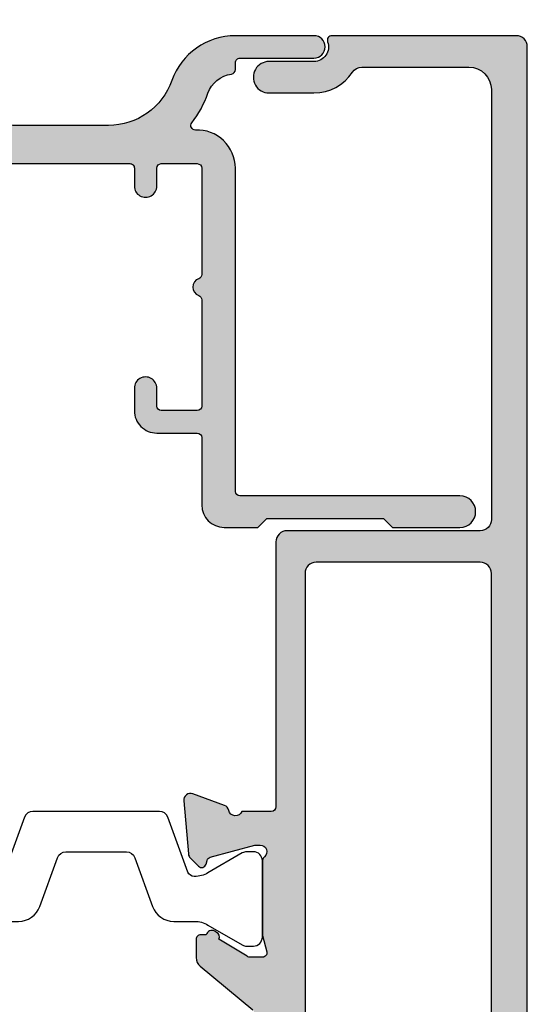
# Model space of a CAD drawing. Units: millimetres. Extents: x 0 to 354, y 0 to 482.
# Drawn here: x 259 to 282, y 177 to 221 of the extents above; entities that cross this region are included whole.
import ezdxf

# ---------------------------------------------------------------- set-up
doc = ezdxf.new("R2010")
doc.units = ezdxf.units.MM
for name, color, linetype in [('APL Hatch', 253, 'Continuous'), ('APL Joinery', 2, 'Continuous'), ('APL Notes', 7, 'Continuous')]:
    doc.layers.add(name, color=color, linetype=linetype)

# ---------------------------------------------------------------- blocks, each defined once
blk = doc.blocks.new('9100381')
at = {"layer": 'APL Joinery', "color": 8}
blk.add_lwpolyline([(-7.400000000000006, 5.599999999999909, -0.4142135623730961), (-7, 5.999999999999943), (-6.707436305458145, 5.999999999999943, -0.1319569453013689), (-6.507021797241464, 5.946170514192374), (-4.978934608275551, 5.061488457422627, 0.1319569453013706), (-4.377691083625479, 4.899999999999977), (-3.455306141162225, 4.899999999999977, -0.3152987888789851), (-2.51561352037632, 4.24202014332559), (-1.722584909757785, 2.063191942669619, 0.315298788878984), (-1.346707861443406, 1.799999999999898), (1.346707861443491, 1.799999999999898, 0.3152987888789944), (1.722584909757842, 2.063191942669619), (2.51561352037632, 4.24202014332559, -0.3152987888789933), (3.455306141162225, 4.899999999999977), (4.377691083625479, 4.899999999999977, 0.1319569453013672), (4.978934608275523, 5.06148845742257), (6.507021797241492, 5.946170514192374, -0.1319569453013538), (6.707436305458145, 5.999999999999943), (7, 6, -0.414213562373094), (7.400000000000006, 5.599999999999966), (7.400000000000006, 2.199999999999932, -0.414213562373095), (7.000000000000028, 1.799999999999955), (6.707436305458231, 1.799999999999955, -0.1319569453013592), (6.507021797241578, 1.853829485807523), (4.978934608275296, 2.738511542577328, 0.1319569453013404), (4.377691083625393, 2.899999999999977), (4.365575940834873, 2.899999999999977, 0.3152987888789835), (4.083668154599081, 2.702606042997672), (3.195794033030467, 0.2631919426697209, -0.3152987888789865), (2.819916984716116, 0), (-2.819916984716116, -5.506706202140776e-14, -0.3152987888789848), (-3.195794033030495, 0.2631919426696658), (-4.08366815459911, 2.702606042997672, 0.3152987888790007), (-4.365575940834873, 2.899999999999977), (-4.377691083625535, 2.899999999999977, 0.1319569453013445), (-4.978934608275466, 2.738511542577385), (-6.507021797241435, 1.853829485807523, -0.1319569453013741), (-6.707436305458145, 1.799999999999955), (-6.999999999999972, 1.799999999999955, -0.4142135623731054), (-7.400000000000006, 2.199999999999989)], format="xyb", close=True, dxfattribs=at)
blk = doc.blocks.new('06237')
at = {"layer": 'APL Hatch'}
h = blk.add_hatch(color=256, dxfattribs=at)
edge = h.paths.add_edge_path()
edge.add_line((51.04973289312804, 3.398858097660622), (51.04973289796717, 3.244385210609067))
edge.add_arc((50.75013644734193, 3.244385201223685), 0.299596450625245, -14.999900806439996, 1.7948904087461415e-06, ccw=False)
edge.add_line((51.0395245307086, 3.166844434960979), (50.50669964031985, 1.178301101801964))
edge.add_arc((50.31350283393994, 1.230067671565046), 0.2000119589935366, 284.9998830690878, 345.0000991935601, ccw=False)
edge.add_line((50.36526934389408, 1.036870849159499), (50.19796881894095, 0.9920431745502754))
edge.add_arc((50.24973166819355, 0.7988600141807618), 0.1999978150208172, 104.9998830691158, 224.9998533024871)
edge.add_line((50.10831149488544, 0.6574405650423785), (50.47206229766246, 0.2936878995984387))
edge.add_arc((50.68420815104074, 0.5058326666422138), 0.300018774895267, 224.9998533024787, 265.0000247561822)
edge.add_line((50.6580599210144, 0.2069555424654936), (53.02358442994347, -5.446395334729459e-09))
edge.add_arc((53.04973132999105, 0.2988619169281062), 0.3000035150252087, 265.0000247561869, 379.9999894154232)
edge.add_line((53.33164243822529, 0.4014691100561834), (52.81814720488867, 1.812286479577693))
edge.add_arc((52.53621953325715, 1.709673257869551), 0.3000211414232328, 19.99998941541219, 79.09461438942813)
edge.add_arc((52.64973612014458, 2.298858273796074), 0.2999996902908929, 109.4712794644887, 259.0946143894293, ccw=False)
edge.add_line((52.54973593296486, 2.581700591596388), (52.54973593296486, 3.898858593257671))
edge.add_arc((52.74973593296485, 3.898858593257671), 0.1999999999999886, 90, 180, ccw=False)
edge.add_line((52.74973593296485, 4.09885859325766), (64.54973600800585, 4.09885859325766))
edge.add_arc((64.54973600800584, 4.598858593257654), 0.4999999999999938, 270.0000000000016, 359.9999800848472)
edge.add_line((65.0497360080058, 4.598858419465159), (65.04973899702273, 13.19824313722322))
edge.add_arc((65.54973899702269, 13.19824296343072), 0.4999999999999876, 89.99999999999841, 179.9999800848473, ccw=False)
edge.add_line((65.5497389970227, 13.69824296343072), (84.69973888027681, 13.69824296343072))
edge.add_arc((84.69973888027681, 12.69824296343072), 1, 0, 90, ccw=False)
edge.add_line((85.69973888027681, 12.69824296343072), (85.69973888027681, 7.929850797230216))
edge.add_arc((85.19973888027681, 7.929850797230213), 0.5, -56.70022333734357, 3.979039320256561e-13, ccw=False)
edge.add_arc((86.59973888027679, 5.798536382992074), 2.050000222027283, 123.2997766626546, 179.9811504169356)
edge.add_line((84.54973876918797, 5.79921080699151), (84.54973880240749, 3.798536359746322))
edge.add_arc((85.24973880240748, 3.798536371369224), 0.6999999999999887, 180.0000009513475, 360.0000009513475)
edge.add_line((85.94973880240747, 3.798536382992125), (85.94973876919289, 5.798916154520867))
edge.add_arc((86.59973888027676, 5.798536382990502), 0.6500002220272375, 69.33268115920953, 179.9665241543468, ccw=False)
edge.add_arc((86.89973899122089, 6.593835264468309), 0.1999999999999912, 249.3326811592137, 360.0000000000005)
edge.add_line((87.09973899122087, 6.593835264468311), (87.09973899122093, 14.79824296343074))
edge.add_arc((86.59973899122093, 14.79824296343074), 0.5, 0, 90)
edge.add_line((86.59973899122093, 15.29824296343074), (0.5000003063144618, 15.29824296343074))
edge.add_arc((0.5000003063144618, 14.79824296343074), 0.5, 90, 180)
edge.add_line((3.063144617954094e-07, 14.79824296343074), (3.063144760062642e-07, 6.593835264468311))
edge.add_arc((0.2000003063144739, 6.593835264468309), 0.1999999999999979, 179.9999999999995, 290.6673188407915)
edge.add_arc((0.5000004172586472, 5.798536382990468), 0.6500002220272794, 0.03347585202209302, 110.66731884079181, ccw=False)
edge.add_line((1.150000528342517, 5.798916154593087), (1.150000495127912, 3.798536382992154))
edge.add_arc((1.850000495127915, 3.798536371369238), 0.700000000000003, 179.9999990486514, 359.9999990486514)
edge.add_line((2.550000495127918, 3.798536359746322), (2.550000528347411, 5.799210806983979))
edge.add_arc((0.5000004172586185, 5.79853638299214), 2.050000222027252, 0.01884958285203366, 56.70022333734483)
edge.add_arc((1.900000417258614, 7.929850797230267), 0.5000000000000322, 179.9999999999993, 236.7002233373436, ccw=False)
edge.add_line((1.400000417258582, 7.929850797230273), (1.400000417258582, 12.69824296343072))
edge.add_arc((2.400000417258582, 12.69824296343072), 1, 90, 180, ccw=False)
edge.add_line((2.400000417258582, 13.69824296343072), (21.55000030051271, 13.69824296343069))
edge.add_arc((21.55000030051271, 13.19824296343069), 0.5, 1.9915153472993552e-05, 90, ccw=False)
edge.add_line((22.05000030051268, 13.19824313722319), (22.0500032895296, 4.598858419465188))
edge.add_arc((22.55000328952959, 4.598858593257682), 0.5000000000000231, 180.0000199151528, 269.9999999999992)
edge.add_line((22.55000328952958, 4.09885859325766), (34.35000336457054, 4.09885859325766))
edge.add_arc((34.35000336457054, 3.898858593257671), 0.1999999999999886, 0, 90, ccw=False)
edge.add_line((34.55000336457053, 3.898858593257671), (34.55000336457053, 2.581700591596388))
edge.add_arc((34.45000317739081, 2.298858273796077), 0.2999996902908901, -79.09461438943458, 70.52872053551113, ccw=False)
edge.add_arc((34.56351976427817, 1.70967325786958), 0.3000211414231938, 100.9053856105636, 160.0000105845796)
edge.add_line((34.28159209264669, 1.81228647957775), (33.76809685931011, 0.4014691100561549))
edge.add_arc((34.05000796754436, 0.2988619169281071), 0.3000035150252111, 160.0000105845831, 274.9999752438104)
edge.add_line((34.07615486759192, -5.446395334729459e-09), (36.44167937652097, 0.2069555424654936))
edge.add_arc((36.41553114649469, 0.5058326666422189), 0.300018774895267, 274.9999752438056, 315.0001466975197)
edge.add_line((36.62767699987296, 0.2936878995984387), (36.99142780264995, 0.65744056504235))
edge.add_arc((36.85000762934185, 0.798860014180725), 0.1999978150208049, 315.0001466975131, 435.0001169308769)
edge.add_line((36.90177047859447, 0.9920431745502185), (36.73446995364128, 1.036870849159499))
edge.add_arc((36.78623646359551, 1.230067671565022), 0.2000119589935389, 194.9999008064326, 255.0001169308849, ccw=False)
edge.add_line((36.5930396572156, 1.178301101801964), (36.06021476682679, 3.166844434960865))
edge.add_arc((36.34960285019346, 3.244385201223571), 0.299596450625245, 179.9999982051476, 194.99990080644, ccw=False)
edge.add_line((36.05000639956822, 3.244385210608755), (36.05000640440736, 3.398858097660479))
edge.add_arc((36.35000520876602, 3.398858088262553), 0.2999988043586655, 41.8106524531392, 179.999998205121, ccw=False)
edge.add_arc((36.79722042236831, 3.798864278135138), 0.3000065282957375, 221.8106524531209, 269.9999999989496)
edge.add_line((36.79722042236281, 3.498857749839402), (40.02460594006271, 3.498857749780143))
edge.add_arc((40.02460594006636, 3.698798216887579), 0.1999404671074365, 269.9999999989554, 284.4775065234916)
edge.add_line((40.07459103771092, 3.505206687112633), (40.80000523361636, 3.692507750631336))
edge.add_arc((40.85000449879653, 3.498861350204374), 0.1999971372717024, -6.17319528828375e-10, 104.4775065234818, ccw=False)
edge.add_line((41.05000163606823, 3.498861350202219), (41.0500016360626, 2.977661413222421))
edge.add_arc((40.74997664460895, 2.977661413225654), 0.3000249914536539, 328.59990286005853, 359.9999999993826, ccw=False)
edge.add_line((41.00606295024653, 2.821345068713441), (40.2409505395965, 1.567894501837515))
edge.add_arc((40.15210618164553, 1.334213055731848), 0.2500006763865956, 69.18348086501969, 148.5997261382091)
edge.add_line((39.93871852757965, 1.464466836045574), (39.8866207491325, 1.379117891100577))
edge.add_arc((40.10001149636828, 1.248862222687561), 0.2500043002821454, 148.5997261382042, 258.462204462338)
edge.add_line((40.0500070600585, 1.003909765037292), (40.05000706002011, 0.7539053380185976))
edge.add_arc((40.25000279986375, 0.7539053379878453), 0.1999957398436436, 179.99999999119, 269.999999998567)
edge.add_line((40.25000279985875, 0.5539095981442017), (41.06581471334707, 0.5539095981239655))
edge.add_arc((41.06581471335945, 1.053912818870484), 0.5000032207465184, 269.9999999985808, 320.1944104224236)
edge.add_line((41.44992772413227, 0.7338184332403443), (43.39622543415672, 3.069374153113415))
edge.add_arc((43.5498696487677, 2.941337223610358), 0.1999999999999877, 39.80558957757631, 140.1944104224237, ccw=False)
edge.add_line((43.70351386337867, 3.069374153113415), (45.64981157340313, 0.7338184332403443))
edge.add_arc((46.03392458417594, 1.053912818870484), 0.5000032207465197, 219.8055895775764, 270.0000000014192)
edge.add_line((46.03392458418833, 0.5539095981239655), (46.84973649767662, 0.5539095981441733))
edge.add_arc((46.84973649767167, 0.7539053379878453), 0.199995739843672, 270.0000000014167, 360.0000000088101)
edge.add_line((47.04973223751534, 0.7539053380185976), (47.04973223747689, 1.003909765037292))
edge.add_arc((46.99972780116711, 1.248862222687561), 0.2500043002821458, 281.5377955376619, 391.4002738617958)
edge.add_line((47.21311854840289, 1.379117891100577), (47.16102076995577, 1.464466836045574))
edge.add_arc((46.94763311588986, 1.334213055731854), 0.2500006763866148, 31.40027386178634, 110.8165191349785)
edge.add_line((46.8587887579389, 1.567894501837543), (46.09367634728886, 2.821345068713441))
edge.add_arc((46.34976265292644, 2.977661413225654), 0.3000249914536542, 180.0000000006174, 211.4000971399414, ccw=False)
edge.add_line((46.04973766147279, 2.977661413222421), (46.04973766146716, 3.498861350202219))
edge.add_arc((46.24973479873886, 3.498861350204374), 0.1999971372717013, 75.5224934765182, 180.0000000006174, ccw=False)
edge.add_line((46.29973406391903, 3.692507750631336), (47.02514825982448, 3.505206687112633))
edge.add_arc((47.07513335746903, 3.698798216887579), 0.199940467107437, 255.5224934765084, 270.0000000010446)
edge.add_line((47.07513335747268, 3.498857749780143), (50.30251887517255, 3.498857749839402))
edge.add_arc((50.30251887516703, 3.798864278135138), 0.3000065282957358, 270.0000000010544, 318.1893475468858)
edge.add_arc((50.74973408876941, 3.398858088262708), 0.2999988043586328, 1.7948764252651017e-06, 138.189347546887, ccw=False)
edge = h.paths.add_edge_path(flags=16)
edge.add_line((63.14973899702261, 13.69824296343074), (23.95000030051274, 13.69824296343072))
edge.add_arc((23.95000030051275, 13.19824296343072), 0.4999999999999929, 90.00000000000081, 180.0000145141528)
edge.add_line((23.45000030051277, 13.19824283677085), (23.45000296021134, 5.89886888314183))
edge.add_arc((23.95000296021131, 5.898869009801694), 0.4999999999999947, 180.0000145141513, 269.9999999999992)
edge.add_line((23.95000296021131, 5.3988690098017), (63.1497363373241, 5.3988690098017))
edge.add_arc((63.14973633732409, 5.898869009801694), 0.4999999999999938, 270.0000000000008, 359.9999854858488)
edge.add_line((63.64973633732407, 5.89886888314183), (63.64973899702258, 13.19824283677085))
edge.add_arc((63.14973899702256, 13.19824296343071), 0.5000000000000373, 359.9999854858488, 449.9999999999943)
at = {"layer": 'APL Joinery'}
blk.add_lwpolyline([(86.59973899122093, 15.29824296343074), (0.5000003063144618, 15.29824296343074, 0.4142135623730951), (3.063144617954094e-07, 14.79824296343074), (3.063144760062642e-07, 6.593835264468311, 0.5242734559975976), (0.2705885492748479, 6.406706164765012, -0.5240872562180933), (1.150000528342517, 5.798916154593087), (1.150000495127912, 3.798536382992154, 1), (2.550000495127918, 3.798536359746322), (2.550000528347411, 5.799210806983979, 0.2524882268498899), (1.625490637238457, 7.511946046511497, -0.2525757187477109), (1.400000417258582, 7.929850797230273), (1.400000417258582, 12.69824296343072, -0.4142135623730951), (2.400000417258582, 13.69824296343072), (21.55000030051271, 13.69824296343069, -0.4142134605678089), (22.05000030051268, 13.19824313722319), (22.0500032895296, 4.598858419465188, 0.4142134605678089), (22.55000328952958, 4.09885859325766), (34.35000336457054, 4.09885859325766, -0.4142135623730951), (34.55000336457053, 3.898858593257671), (34.55000336457053, 2.581700591596388, -0.7647190788002561), (34.50675944168884, 2.004276297705275, 0.2637195746606659), (34.28159209264669, 1.81228647957775), (33.76809685931011, 0.4014691100561549, 0.5486185860109983), (34.07615486759192, -5.446395334729459e-09), (36.44167937652097, 0.2069555424654936, 0.1763277520761), (36.62767699987296, 0.2936878995984387), (36.99142780264995, 0.65744056504235, 0.5773500960143787), (36.90177047859447, 0.9920431745502185), (36.73446995364128, 1.036870849159499, -0.2679502031580464), (36.5930396572156, 1.178301101801964), (36.06021476682679, 3.166844434960865, -0.06554303600751676), (36.05000639956822, 3.244385210608755), (36.05000640440736, 3.398858097660479, -0.6884980754661848), (36.57360993704091, 3.598858608536233, 0.2134202253197076), (36.79722042236281, 3.498857749839402), (40.02460594006271, 3.498857749780143, 0.06325419912858984), (40.07459103771092, 3.505206687112633), (40.80000523361636, 3.692507750631336, -0.4903143641823312), (41.05000163606823, 3.498861350202219), (41.0500016360626, 2.977661413222421, -0.1378725386546923), (41.00606295024653, 2.821345068713441), (40.2409505395965, 1.567894501837515, 0.361088362475174), (39.93871852757965, 1.464466836045574), (39.8866207491325, 1.379117891100577, 0.5198046291154401), (40.0500070600585, 1.003909765037292), (40.05000706002011, 0.7539053380185976, 0.4142135624108061), (40.25000279985875, 0.5539095981442017), (41.06581471334707, 0.5539095981239655, 0.222584797240828), (41.44992772413227, 0.7338184332403443), (43.39622543415672, 3.069374153113415, -0.4683747492812442)], format="xyb", dxfattribs=at)
blk.add_lwpolyline([(63.14973899702261, 13.69824296343074), (23.95000030051274, 13.69824296343072, 0.4142136365687311), (23.45000030051277, 13.19824283677085), (23.45000296021134, 5.89886888314183, 0.4142134881774627), (23.95000296021131, 5.3988690098017), (63.1497363373241, 5.3988690098017, 0.4142134881774628), (63.64973633732407, 5.89886888314183), (63.64973899702258, 13.19824283677085, 0.4142136365686979)], format="xyb", close=True, dxfattribs=at)
blk = doc.blocks.new('65190')
at = {"layer": 'APL Joinery'}
blk.add_blockref('06237', (-43.54986964677619, 52.70154050414081), dxfattribs=at)
at = {"layer": 'APL Joinery', "xscale": -1, "rotation": 270}
blk.add_blockref('9100381', (-8.999866302487439, 48.80039825395058), dxfattribs=at)
blk = doc.blocks.new('06234')
at = {"layer": 'APL Hatch'}
h = blk.add_hatch(color=256, dxfattribs=at)
edge = h.paths.add_edge_path()
edge.add_arc((34.79885780990323, 21.17138008544529), 0.2000000000000004, 277.6622556607632, 360.000000000001)
edge.add_line((34.99885780990323, 21.17138008544529), (34.99885780990321, 21.48477304347989))
edge.add_arc((35.1988578099032, 21.48477304347989), 0.1999999999999886, 89.9999990486528, 180.000000000001, ccw=False)
edge.add_line((35.19885781322403, 21.68477304347988), (38.49885724365762, 21.68477298868623))
edge.add_arc((38.49852416082518, 22.18477309976936), 0.5000002220272612, 270.0381684669292, 449.9618076333138)
edge.add_line((38.4988574522224, 22.6847732107135), (34.99885780990315, 22.68477321071344))
edge.add_arc((34.99885780990321, 19.68477321071344), 3.000000000000004, 90.0000000000011, 160.528779365511)
edge.add_arc((29.34200356041077, 21.68477321071327), 3, 269.9999999999993, 340.52877936551107, ccw=False)
edge.add_line((29.34200356041073, 18.68477321071327), (25.08228292187734, 18.68477321071332))
edge.add_arc((25.08228292187737, 21.68477321071332), 3, 184.2891538033723, 269.9999999999993, ccw=False)
edge.add_line((22.09068499407035, 21.46040334121045), (21.99885724365974, 22.68477321071319))
edge.add_line((21.99885724365974, 22.68477321071319), (21.99885724366004, 35.58477240588808))
edge.add_arc((21.7988566608596, 35.58477240588809), 0.2000005828004454, 359.999999999998, 450.0000000000143)
edge.add_line((21.79885666085955, 35.78477298868853), (18.69885797086891, 35.78477298868768))
edge.add_arc((18.69885797086897, 35.58477302143689), 0.1999999672507897, 90.00000000001528, 179.9999548415857)
edge.add_line((18.49885800361824, 35.58477317906947), (18.49885678142988, 34.03409351099553))
edge.add_arc((18.99885770530139, 34.03409311527808), 0.5000009238716675, 179.9999546542043, 360.0000354879801)
edge.add_line((19.49885862917296, 34.0340934249697), (19.49885816753107, 34.78477221382582))
edge.add_line((19.49885816753107, 34.78477221382582), (20.99885748207765, 34.78477221382582))
edge.add_line((20.99885748207765, 34.78477221382582), (20.99885748207765, 29.28477317495071))
edge.add_line((20.99885748207765, 29.28477317495071), (19.49885816753107, 29.28477317495071))
edge.add_line((19.49885816753107, 29.28477317495071), (19.49885724365886, 30.03415747141431))
edge.add_arc((18.9988576236387, 30.0341568537617), 0.4999996200205402, 7.077782929862314e-05, 179.9999998580097)
edge.add_line((18.49885800361815, 30.0341568550008), (18.49885800361763, 29.28477403258679))
edge.add_arc((19.49885902516635, 29.28477403258609), 1.000001021548726, 179.9999999999599, 269.9999985772137)
edge.add_line((19.49885900033402, 28.28477301103736), (20.39885816653742, 28.2847729886883))
edge.add_arc((20.39885816157096, 28.08477298868831), 0.1999999999999887, -4.738060624731588e-06, 89.99999857721423, ccw=False)
edge.add_line((20.59885816157094, 28.08477297214936), (20.59885724365919, 16.98477297214636))
edge.add_arc((20.39885724365924, 16.98477298868531), 0.1999999999999467, 269.9999999999939, 359.9999952619394, ccw=False)
edge.add_line((20.39885724365922, 16.78477298868536), (10.29885703206259, 16.7847729886862))
edge.add_line((10.29885703206259, 16.7847729886862), (9.898857245894249, 16.38477299879105))
edge.add_line((9.898857245894249, 16.38477299879105), (9.498857459725912, 16.7847729886862))
edge.add_line((9.498857459725912, 16.7847729886862), (2.58169995612748, 16.7847729886862))
edge.add_arc((2.298857243653954, 16.88477298868925), 0.2999999999999877, 190.9042832770891, 340.52877936489, ccw=False)
edge.add_arc((1.709690499439879, 16.77127167807023), 0.3000000000000539, 10.90428327708875, 69.99999999976171)
edge.add_line((1.812296542438771, 17.05317946430563), (0.4014633227035438, 17.56668076180984))
edge.add_arc((0.2988572797046596, 17.28477297557446), 0.3000000000000321, 69.99999999976166, 184.9999991608744)
edge.add_line((-1.130105829694195e-06, 17.25862625712709), (0.2069564301837509, 14.89309011954581))
edge.add_arc((0.5058148399942268, 14.91923683799317), 0.3000000000000201, 184.9999991608736, 224.999990831548)
edge.add_line((0.2936827716929521, 14.7071048375825), (0.65743586473009, 14.34335162813004))
edge.add_arc((0.7988572435981189, 14.48477296173767), 0.2000000000007378, 224.999990831548, 345.0000022917604)
edge.add_line((0.9920424109271334, 14.43300916044414), (1.036871143834738, 14.60031229606193))
edge.add_arc((1.230056311163778, 14.5485484947684), 0.200000000000764, 105.0000046015983, 165.0000022917604, ccw=False)
edge.add_line((1.178292486627788, 14.74173365586964), (3.166792192210099, 15.27455071729853))
edge.add_arc((3.244437929013785, 14.98477297564776), 0.3000000000000114, 89.99999999997891, 105.00000460159751, ccw=False)
edge.add_line((3.244437929013896, 15.28477297564777), (3.398857229077221, 15.28477297564771))
edge.add_arc((3.398857229077111, 14.98477297564767), 0.3000000000000451, -48.18967715077832, 89.99999999997902, ccw=False)
edge.add_arc((3.798857291156577, 14.53755943567315), 0.3000000000000508, 131.810322849222, 179.9999991567764)
edge.add_line((3.498857291156525, 14.53755944008826), (3.498857243659046, 11.31017640349062))
edge.add_arc((3.698857243659803, 11.31017640054721), 0.2000000000007569, 179.9999991567764, 194.4775106662194)
edge.add_line((3.505208075022502, 11.26017640568337), (3.69250644733981, 10.53477284944038))
edge.add_arc((3.4988572787025, 10.48477285457653), 0.2000000000007668, -89.99999999999841, 14.4775106662197, ccw=False)
edge.add_line((3.498857278702506, 10.28477285457576), (2.977663760908817, 10.28477285457575))
edge.add_arc((2.97766376090881, 10.5847728545757), 0.299999999999951, 238.5999927505784, 270.0000000000014, ccw=False)
edge.add_line((2.821360838957683, 10.32870763516957), (1.567893105216911, 11.09382782528957))
edge.add_arc((1.334212268485011, 11.18267188274017), 0.2500000000000148, 339.1834956078148, 418.5999130099415)
edge.add_line((1.464465000423648, 11.39605938430137), (1.379109962559103, 11.44816049980833))
edge.add_arc((1.248857230620484, 11.23477299824717), 0.2499999999999816, 58.59991300994156, 180.0000004736619)
edge.add_line((0.9988572306205016, 11.23477299618043), (0.998857243645773, 9.65918974860513))
edge.add_arc((1.998857243645929, 9.659189756872081), 1.000000000000156, 180.0000004736614, 226.7759012040947)
edge.add_arc((1.177032861240613, 8.784772988686207), 0.2000000000000551, -46.775902057571784, 46.77590120409462, ccw=False)
edge.add_arc((1.998857230620629, 7.910356208258449), 1.000000000000156, 133.2240979424282, 180.0000004736534)
edge.add_line((0.9988572306204733, 7.910356199991639), (0.9988572436455171, 6.334773350479177))
edge.add_arc((1.248857243645443, 6.33477335254588), 0.2499999999999255, 180.0000004736533, 301.3998212671642)
edge.add_line((1.379108985947008, 6.121385246908829), (1.464464169888366, 6.173485908235015))
edge.add_arc((1.334212427586776, 6.386874013872106), 0.2499999999999724, 301.3998212671643, 380.8166027390791)
edge.add_line((1.567893111819501, 6.475718472430373), (2.821361555804029, 7.240838562079624))
edge.add_arc((2.977664398278129, 6.984773294160464), 0.2999999999999907, 89.99996624148378, 121.39998946606539, ccw=False)
edge.add_line((2.977664575037306, 7.284773294160402), (3.49885738124206, 7.28477298707503))
edge.add_arc((3.498857263402608, 7.084772987074333), 0.2000000000007321, -14.477506501447522, 89.99996624148378, ccw=False)
edge.add_line((3.692506435674334, 7.034773006286652), (3.505208071387712, 6.309369263313837))
edge.add_arc((3.698857243659461, 6.25936928252615), 0.2000000000007562, 165.5224934985523, 180.0000000000066)
edge.add_line((3.498857243658705, 6.259369282526126), (3.498857243659074, 3.031986584182659))
edge.add_arc((3.798857243659113, 3.031986584182694), 0.3000000000000389, 180.0000000000066, 228.1896253396442)
edge.add_arc((3.39885677717588, 2.584773405918412), 0.2999999999999977, -89.99984518938561, 48.189625339644124, ccw=False)
edge.add_line((3.398857587762362, 2.284773405919509), (3.244440296707086, 2.284772988690946))
edge.add_arc((3.244439486120603, 2.584772988689793), 0.299999999999942, 255.00002043544208, 270.00015481061473, ccw=False)
edge.add_line((3.166793875943664, 2.294995213109581), (1.178292551779378, 2.827811776916931))
edge.add_arc((1.23005629189754, 3.020996960637831), 0.2000000000007463, 194.9999491550148, 255.0000204354422, ccw=False)
edge.add_line((1.036871080703236, 2.969233323052066), (0.9920424621252716, 3.136536599086019))
edge.add_arc((0.798857250930957, 3.084772961500251), 0.2000000000007567, 14.99994915501477, 134.9999972852266)
edge.add_line((0.6574359013939018, 3.226194324438885), (0.2936828192052743, 2.86244127672076))
edge.add_arc((0.5058148435100944, 2.650309232313572), 0.3000000000000564, 134.9999972852266, 175.0000001112938)
edge.add_line((0.2069564340317259, 2.676455954557359), (-1.145999647400586e-06, 0.3109199374237166))
edge.add_arc((0.2988572634786966, 0.2847732151799316), 0.300000000000032, 175.0000001112937, 289.9999921364289)
edge.add_line((0.4014632677859148, 0.002865414861944138), (1.812296503746847, 0.5163664989840828))
edge.add_arc((1.709690499439634, 0.7982742993020552), 0.3000000000000159, 289.9999921364288, 349.0956692674076)
edge.add_arc((2.298857149645524, 0.6847725007028911), 0.3000000000000463, 19.47116554001792, 169.0956692674076, ccw=False)
edge.add_line((2.581699958278051, 0.7847722287269789), (4.398857661872277, 0.7847729886863135))
edge.add_arc((4.398857243659078, 1.784772988686256), 1.00000000000003, 270.0000239618512, 360.0000000000002)
edge.add_line((5.398857243659108, 1.78477298868626), (5.398857243659052, 14.58477289369131))
edge.add_arc((5.59885724365904, 14.58477289369131), 0.1999999999999886, 90.00000066301891, 180.0000000000005, ccw=False)
edge.add_line((5.598857241344668, 14.7847728936913), (13.80798743712674, 14.78477298868623))
edge.add_arc((13.80798744291268, 14.28477298868626), 0.4999999999999716, 2.866239981358376e-06, 90.00000066301891, ccw=False)
edge.add_line((14.30798744291265, 14.28477301369892), (14.30798761424958, 10.85976900189135))
edge.add_arc((14.80866309070667, 10.86044447833766), 0.5006759321097466, 180.0772994242228, 269.9227005769847)
edge.add_line((14.80798761427092, 10.35976900188055), (21.49893543365948, 10.35976900188055))
edge.add_arc((21.49893543365948, 10.55976900188055), 0.2000000000000028, 270, 360.000000000001)
edge.add_line((21.69893543365949, 10.55976900188056), (21.69893543365947, 11.55976896942153))
edge.add_arc((21.49893543365945, 11.55976896942153), 0.2000000000000171, 1.017777498068239e-12, 89.99998998883723)
edge.add_line((21.498935468605, 11.75976896942155), (20.31630749891722, 11.75976917605945))
edge.add_arc((20.31630758628108, 12.2597691760609), 0.5000000000014535, 199.0927905924748, 269.999989988838, ccw=False)
edge.add_arc((19.05238515882092, 11.82227489325533), 0.8374980935016171, 19.09279059247472, 127.9676400655439)
edge.add_arc((17.59893543365947, 13.68477298750432), 1.525003812244285, 232.03235993457122, 307.9676400655439, ccw=False)
edge.add_arc((16.14548570803947, 11.82227489266001), 0.8374980942530449, 52.03235993457147, 78.02775956789704)
edge.add_arc((16.42293331400365, 13.13068002031599), 0.5000000000004459, 205.2282493285379, 258.0277595678972, ccw=False)
edge.add_arc((17.59893543365946, 13.68477298750438), 1.800000000662979, 154.7717506715081, 205.2282493285376, ccw=False)
edge.add_arc((16.42293331400307, 14.2388659546919), 0.5000000000002981, 101.97224043215391, 154.7717506715081, ccw=False)
edge.add_arc((16.14548570803769, 15.54727108234778), 0.8374980942533448, 281.9722404321543, 307.9676400654747)
edge.add_arc((17.59893543365948, 13.68477298750426), 1.525003812244465, 52.03235993443678, 127.9676400654744, ccw=False)
edge.add_arc((19.05238515882139, 15.54727108175254), 0.8374980935011591, 232.0323599344368, 326.4793296914577)
edge.add_line((19.75059613734298, 15.08477298868621), (20.39885707031326, 15.08477296614811))
edge.add_arc((20.3988571363706, 16.9847729661481), 1.899999999999996, 269.9999980079963, 354.5349829032089)
edge.add_arc((22.48931165580555, 16.78477321071335), 0.2000000000000028, 89.99999999999898, 174.534982903209, ccw=False)
edge.add_line((22.48931165580556, 16.98477321071336), (30.29885780990325, 16.98477321071326))
edge.add_arc((30.29885780990324, 16.78477321071326), 0.1999999999999993, -3.126388037344441e-12, 89.99999999999898, ccw=False)
edge.add_line((30.49885780990324, 16.78477321071325), (30.4988578099032, 15.98477321071344))
edge.add_arc((30.9988578099032, 15.98477321071342), 0.5, 179.9999999999982, 359.9999999999984)
edge.add_line((31.4988578099032, 15.98477321071341), (31.4988578099032, 16.78477321071337))
edge.add_arc((31.69885780990319, 16.78477321071337), 0.1999999999999886, 90.00000000000199, 180, ccw=False)
edge.add_line((31.69885780990318, 16.98477321071336), (33.29885780990326, 16.98477321071341))
edge.add_arc((33.29885780990328, 16.78477321071342), 0.1999999999999886, -1.0231815394945443e-12, 90.00000000000409, ccw=False)
edge.add_line((33.49885780990326, 16.78477321071342), (33.4988578099032, 12.05045863566267))
edge.add_arc((33.29885780990321, 12.05045863566268), 0.1999999999999886, 289.4712206344131, 359.9999999999995, ccw=False)
edge.add_arc((33.49885780990246, 11.48477321071317), 0.400000000000016, 109.4712206344153, 250.5287793655837)
edge.add_arc((33.2988578099032, 10.91908778576367), 0.199999999999988, 0, 70.52877936558491, ccw=False)
edge.add_line((33.49885780990319, 10.91908778576367), (33.4988578099032, 6.184773210713403))
edge.add_arc((33.29885780990321, 6.184773210713402), 0.1999999999999886, -90, 2.8421709430404007e-13, ccw=False)
edge.add_line((33.29885780990321, 5.984773210713414), (31.69885780990319, 5.984773210713414))
edge.add_arc((31.69885780990319, 6.184773210713402), 0.1999999999999886, 180, 270, ccw=False)
edge.add_line((31.4988578099032, 6.184773210713402), (31.4988578099032, 6.984773210713389))
edge.add_arc((30.9988578099032, 6.98477321071339), 0.5, 359.9999999999998, 539.9999999999998)
edge.add_line((30.4988578099032, 6.984773210713392), (30.49885780990319, 5.984773210713328))
edge.add_arc((31.49885780990317, 5.984773210713314), 0.9999999999999858, 179.9999999999992, 270.0000000000018)
edge.add_line((31.4988578099032, 4.984773210713328), (33.29885780990326, 4.984773210713385))
edge.add_arc((33.29885780990328, 4.784773210713396), 0.1999999999999886, -1.0231815394945443e-12, 90.00000000000409, ccw=False)
edge.add_line((33.49885780990326, 4.784773210713393), (33.4988578099032, 1.784772228726998))
edge.add_arc((34.4988578099032, 1.784772228726979), 1, 179.9999999999989, 270)
edge.add_line((34.4988578099032, 0.7847722287269789), (35.99885797381597, 0.7847722287269789))
edge.add_line((35.99885797381597, 0.7847722287269789), (36.39885729432302, 1.184773411879178))
edge.add_line((36.39885729432302, 1.184773411879178), (41.59885777414041, 1.184773411879178))
edge.add_line((41.59885777414041, 1.184773411879178), (41.99885709464746, 0.7847722287269789))
edge.add_line((41.99885709464746, 0.7847722287269789), (44.99885724366496, 0.7847729886861997))
edge.add_arc((44.99836654669389, 1.484772816697955), 0.7000000000000032, 270.0401640968068, 449.9598078506144)
edge.add_line((44.99885758639179, 2.184772644469376), (35.19885780990313, 2.184772644469376))
edge.add_arc((35.19885780990313, 2.384772644469365), 0.1999999999999886, 179.9999999999997, 270, ccw=False)
edge.add_line((34.99885780990314, 2.384772644469366), (34.99885780990319, 16.78477321071342))
edge.add_arc((33.29885780990327, 16.78477321071342), 1.699999999999925, 359.9999999999997, 452.5345077583229)
edge.add_arc((33.2148377575486, 18.68291457288908), 0.1999999999999992, 142.2205066034906, 272.5345077583246, ccw=False)
edge.add_arc((29.34200356041077, 21.68477321071327), 4.699999999999994, 322.2205066034907, 340.528779365511)
edge.add_arc((34.99885780990321, 19.68477321071343), 1.300000000000005, 97.66225566076571, 160.5287793655109, ccw=False)
at = {"layer": 'APL Joinery'}
blk.add_lwpolyline([(34.82552447656988, 20.97316583548104, 0.3755653008317857), (34.99885780990323, 21.17138008544529), (34.99885780990321, 21.48477304347989, -0.4142135672363403), (35.19885781322403, 21.68477304347988), (38.49885724365762, 21.68477298868623, 0.999333847945467), (38.4988574522224, 22.6847732107135), (34.99885780990315, 22.68477321071344, 0.317837245195785), (32.17043068515699, 20.68477321071336, -0.3178372451957938), (29.34200356041073, 18.68477321071327), (25.08228292187734, 18.68477321071332, -0.3924537594917314), (22.09068499407035, 21.46040334121045), (21.99885724365974, 22.68477321071319), (21.99885724366004, 35.58477240588808, 0.4142135623731835), (21.79885666085955, 35.78477298868853), (18.69885797086891, 35.78477298868768, 0.4142133315254332), (18.49885800361824, 35.58477317906947), (18.49885678142988, 34.03409351099553, 1.000000705408018), (19.49885862917296, 34.0340934249697), (19.49885816753107, 34.78477221382582), (20.99885748207765, 34.78477221382582), (20.99885748207765, 29.28477317495071), (19.49885816753107, 29.28477317495071), (19.49885724365886, 30.03415747141431, 0.9999993811080155), (18.49885800361815, 30.0341568550008), (18.49885800361763, 29.28477403258679, 0.414213555100086), (19.49885900033402, 28.28477301103736), (20.39885816653742, 28.2847729886883, -0.4142135793206126), (20.59885816157094, 28.08477297214936), (20.59885724365919, 16.98477297214636, -0.4142135381523926), (20.39885724365922, 16.78477298868536), (10.29885703206259, 16.7847729886862), (9.898857245894249, 16.38477299879105), (9.498857459725912, 16.7847729886862), (2.58169995612748, 16.7847729886862, -0.7647271082421493), (2.004273871546949, 16.82802233337975, 0.263724669621781), (1.812296542438771, 17.05317946430563), (0.4014633227035438, 17.56668076180984, 0.5486187818646312), (-1.130105829694195e-06, 17.25862625712709), (0.2069564301837509, 14.89309011954581, 0.1763269432349617), (0.2936827716929521, 14.7071048375825), (0.65743586473009, 14.34335162813004, 0.5773503358624411), (0.9920424109271334, 14.43300916044414), (1.036871143834738, 14.60031229606193, -0.2679491816289451), (1.178292486627788, 14.74173365586964), (3.166792192210099, 15.27455071729853, -0.06554348297984289), (3.244437929013896, 15.28477297564777), (3.398857229077221, 15.28477297564771, -0.6885002069150252), (3.598857260116841, 14.76116620566041, 0.2134217251524003), (3.498857291156525, 14.53755944008826), (3.498857243659046, 11.31017640349062, 0.06325422096637574), (3.505208075022502, 11.26017640568337), (3.69250644733981, 10.53477284944038, -0.4903143866007289), (3.498857278702506, 10.28477285457576), (2.977663760908817, 10.28477285457575, -0.1378721389804095), (2.821360838957683, 10.32870763516957), (1.567893105216911, 11.09382782528957, 0.3610892114556311), (1.464465000423648, 11.39605938430137), (1.379109962559103, 11.44816049980833, 0.5855245807906777), (0.9988572306205016, 11.23477299618043), (0.998857243645773, 9.65918974860513, 0.2069803842977808), (1.314003591641512, 8.9305091167172, -0.4324889860528344), (1.314003589470629, 8.6390368586149, 0.206980392491837), (0.9988572306204733, 7.910356199991639), (0.9988572436455171, 6.334773350479177, 0.5855230183068214), (1.379108985947008, 6.121385246908829), (1.464464169888366, 6.173485908235015, 0.3610910071350839), (1.567893111819501, 6.475718472430373), (2.821361555804029, 7.240838562079624, -0.1378722100101883), (2.977664575037306, 7.284773294160402), (3.49885738124206, 7.28477298707503, -0.4903141813484739), (3.692506435674334, 7.034773006286652), (3.505208071387712, 6.309369263313837, 0.06325419902747309), (3.498857243658705, 6.259369282526126), (3.498857243659074, 3.031986584182659, 0.2134214926333392), (3.598857010417483, 2.808379995050537, -0.6884988779909638), (3.398857587762362, 2.284773405919509), (3.244440296707086, 2.284772988690946, -0.06554405165636863), (3.166793875943664, 2.294995213109581), (1.178292551779378, 2.827811776916931, -0.267949525780886), (1.036871080703236, 2.969233323052066), (0.9920424621252716, 3.136536599086019, 0.5773505491998814), (0.6574359013939018, 3.226194324438885), (0.2936828192052743, 2.86244127672076, 0.1763269934228962), (0.2069564340317259, 2.676455954557359), (-1.145999647400586e-06, 0.3109199374237168, 0.5486187413564922), (0.4014632677859148, 0.002865414861944138), (1.812296503746847, 0.5163664989840828, 0.2637244848554559), (2.004273824542564, 0.7415234000024761, -0.7647271610701174), (2.581699958278051, 0.7847722287269789), (4.398857661872277, 0.7847729886863135, 0.4142134398812917), (5.398857243659108, 1.78477298868626), (5.398857243659052, 14.58477289369131, -0.4142135589837772), (5.598857241344668, 14.7847728936913), (13.80798743712674, 14.78477298868623, -0.4142135511103373), (14.30798744291265, 14.28477301369892), (14.30798761424958, 10.85976900189135, 0.413423481277252), (14.80798761427092, 10.35976900188055), (21.49893543365948, 10.35976900188055, 0.4142135623731004), (21.69893543365949, 10.55976900188056), (21.69893543365947, 11.55976896942153, 0.4142135111965169), (21.498935468605, 11.75976896942155), (20.31630749891722, 11.75976917605945, -0.3196561722295912), (19.84381254737098, 12.09621967833377, 0.5143431142500027), (18.53714266489419, 12.48252350481843, -0.3440117692688371), (16.66072820242716, 12.48252350481655, 0.1139152748892108), (16.3192144350174, 12.6415559111757, -0.2345456279508718), (15.97062480667384, 12.91756734073656, -0.2237853363052198), (15.97062480667323, 14.4519786342709, -0.234545627950849), (16.31921443501642, 14.72799006383195, 0.1139152748891883), (16.6607282024261, 14.88702247019142, -0.3440117692691539), (18.53714266489472, 14.88702247018997, 0.4371333417869702), (19.75059613734298, 15.08477298868621), (20.39885707031326, 15.08477296614811, 0.3865447185181216), (22.2902207491927, 16.80382080646904, -0.3865447085276765), (22.48931165580556, 16.98477321071336), (30.29885780990325, 16.98477321071326, -0.414213562373107), (30.49885780990324, 16.78477321071325), (30.4988578099032, 15.98477321071344, 1), (31.4988578099032, 15.98477321071341), (31.4988578099032, 16.78477321071337, -0.4142135623730847), (31.69885780990318, 16.98477321071336), (33.29885780990326, 16.98477321071341, -0.4142135623731107), (33.49885780990326, 16.78477321071342), (33.4988578099032, 12.05045863566267, -0.3178372451961528), (33.36552447656962, 11.86189682734618, 0.7071067811875378), (33.36552447656961, 11.10764959408015, -0.3178372451961449), (33.49885780990319, 10.91908778576367), (33.4988578099032, 6.184773210713403, -0.4142135623730964), (33.29885780990321, 5.984773210713414), (31.69885780990319, 5.984773210713414, -0.4142135623730951), (31.4988578099032, 6.184773210713402), (31.4988578099032, 6.984773210713389, 1), (30.4988578099032, 6.984773210713392), (30.49885780990319, 5.984773210713328, 0.4142135623731084), (31.4988578099032, 4.984773210713328), (33.29885780990326, 4.984773210713385, -0.4142135623731107), (33.49885780990326, 4.784773210713393), (33.4988578099032, 1.784772228726998, 0.4142135623731005), (34.4988578099032, 0.7847722287269789), (35.99885797381597, 0.7847722287269789), (36.39885729432302, 1.184773411879178), (41.59885777414041, 1.184773411879178), (41.99885709464746, 0.7847722287269789), (44.99885724366496, 0.7847729886861997, 0.9992990052189497), (44.99885758639179, 2.184772644469376), (35.19885780990313, 2.184772644469376, -0.4142135623730964), (34.99885780990314, 2.384772644469366), (34.99885780990319, 16.78477321071342, 0.4272299974016222), (33.22368197358594, 18.48311021897584, -0.6389980952994032), (33.0567628923593, 18.80543941524925, 0.08005527605883328), (33.77320605584651, 20.11810654404673, -0.281400546902643)], format="xyb", close=True, dxfattribs=at)
blk = doc.blocks.new('65180')
at = {"layer": 'APL Joinery', "rotation": 90}
blk.add_blockref('06234', (22.18477309976936, -38.49852416082518), dxfattribs=at)

msp = doc.modelspace()

# ---------------------------------------------------------------- block references
at = {"layer": 'APL Notes', "rotation": 270}
for name, p in [('65180', (272.2511454214113, 220.0893163872472)), ('65190', (213.7510685342785, 177.0394471577296))]:
    msp.add_blockref(name, p, dxfattribs=at)

doc.saveas('drawing.dxf')
